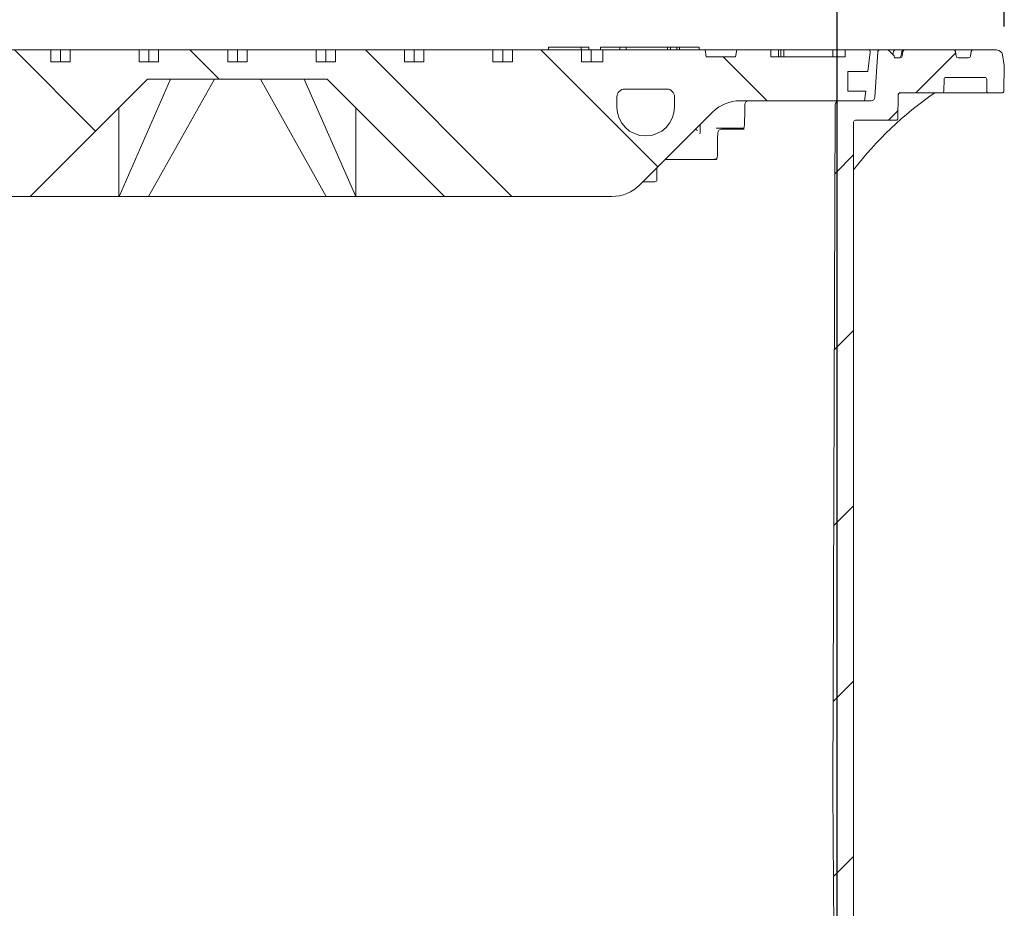
# Model space of a CAD drawing. Units: millimetres. Extents: x 342 to 5424, y 666 to 3488.
# Drawn here: x 1692 to 2196, y 2541 to 2996 of the extents above; entities that cross this region are included whole.
import ezdxf

# ---------------------------------------------------------------- set-up
doc = ezdxf.new("R2010")
doc.units = ezdxf.units.MM
doc.header["$LTSCALE"] = 20
doc.linetypes.add('SLD-Durchgehend', pattern=[0])
doc.layers.add('MAßLINIE_MAßZEICHNUNGEN', color=7, linetype='SLD-Durchgehend')
doc.styles.add('SLDTEXTSTYLE0', font='Opinion Pro')
doc.dimstyles.new('SLDDIMSTYLE0', dxfattribs={"dimtxt": 105.833333, "dimasz": 70, "dimexe": 0, "dimexo": 0.0625, "dimgap": 26.458333, "dimtad": 0, "dimdec": 0, "dimrnd": 1e-09, "dimzin": 12, "dimdsep": 46, "dimtxsty": 'SLDTEXTSTYLE0', "dimsah": 1, "dimcen": 0.09, "dimadec": 0, "dimazin": 3, "dimtfac": 1, "dimtdec": 0, "dimtofl": 0, "dimtmove": 0, "dimatfit": 3, "dimfxl": 1, "dimfrac": 2, "dimtolj": 1, "dimtzin": 12, "dimarcsym": 0})
doc.dimstyles.new('SLDDIMSTYLE1', dxfattribs={"dimtxt": 105.833333, "dimasz": 70, "dimexe": 0, "dimexo": 0.0625, "dimgap": 26.458333, "dimtad": 0, "dimdec": 0, "dimrnd": 1e-09, "dimzin": 12, "dimdsep": 46, "dimtxsty": 'SLDTEXTSTYLE0', "dimsah": 1, "dimcen": 0.09, "dimadec": 0, "dimazin": 3, "dimtfac": 1, "dimtdec": 0, "dimtmove": 0, "dimatfit": 0, "dimfxl": 1, "dimfrac": 2, "dimtolj": 1, "dimtzin": 12, "dimarcsym": 0})

# ---------------------------------------------------------------- blocks, each defined once
blk = doc.blocks.new('_D_8')
at = {"layer": 'MAßLINIE_MAßZEICHNUNGEN', "color": 7}
for p, q in [((1496.26, 2341.64), (1496.26, 3202.14)), ((2110.26, 2341.64), (2110.26, 3202.14)), ((1496.26, 3182.14), (1617.04, 3182.14)), ((2110.26, 3182.14), (1989.48, 3182.14))]:
    blk.add_line(p, q, dxfattribs=at)
for points in [[(1496.26, 3182.14), (1566.26, 3152.14), (1566.26, 3212.14)], [(2110.26, 3182.14), (2040.26, 3212.14), (2040.26, 3152.14)]]:
    blk.add_solid(points, dxfattribs=at)
at = {"layer": 'MAßLINIE_MAßZEICHNUNGEN', "color": 7, "char_height": 105.833, "attachment_point": 1, "style": 'SLDTEXTSTYLE0'}
for s, insert in [('%%c', (1617.04, 3243.48)), ('614', (1768.6, 3243.48))]:
    blk.add_mtext(s, dxfattribs=dict(at, insert=insert))
blk = doc.blocks.new('_D_9')
at = {"layer": 'MAßLINIE_MAßZEICHNUNGEN', "color": 7}
for p, q in [((1410.76, 2992.68), (1410.76, 3442.14)), ((2195.76, 2992.68), (2195.76, 3442.14)), ((1410.76, 3422.14), (1613.81, 3422.14)), ((2195.76, 3422.14), (1992.71, 3422.14))]:
    blk.add_line(p, q, dxfattribs=at)
for points in [[(1410.76, 3422.14), (1480.76, 3392.14), (1480.76, 3452.14)], [(2195.76, 3422.14), (2125.76, 3452.14), (2125.76, 3392.14)]]:
    blk.add_solid(points, dxfattribs=at)
at = {"layer": 'MAßLINIE_MAßZEICHNUNGEN', "color": 7, "char_height": 105.833, "attachment_point": 1, "style": 'SLDTEXTSTYLE0'}
for s, insert in [('%%c', (1613.81, 3483.48)), ('785', (1765.37, 3483.48))]:
    blk.add_mtext(s, dxfattribs=dict(at, insert=insert))

msp = doc.modelspace()

# ---------------------------------------------------------------- hatches: boundary and pattern name
at = {"linetype": 'SLD-Durchgehend', "lineweight": 18}
h = msp.add_hatch(dxfattribs=at)
h.set_pattern_fill('ANSI31', scale=20, angle=90, style=0)
edge = h.paths.add_edge_path(flags=0)
edge.add_line((1672.45, 2974.64), (1662.55, 2974.64))
edge.add_line((1662.55, 2974.64), (1662.55, 2980.64))
edge.add_line((1662.55, 2980.64), (1627.19, 2980.64))
edge.add_line((1627.19, 2980.64), (1627.19, 2974.64))
edge.add_line((1627.19, 2974.64), (1616.26, 2974.64))
edge.add_line((1616.26, 2974.64), (1616.26, 2980.64))
edge.add_line((1616.26, 2980.64), (1563.88, 2980.64))
edge.add_line((1563.88, 2980.64), (1563.26, 2977.14))
edge.add_line((1563.26, 2977.14), (1548.26, 2977.14))
edge.add_line((1548.26, 2977.14), (1547.65, 2980.64))
edge.add_line((1547.65, 2980.64), (1530.26, 2980.64))
edge.add_line((1530.26, 2980.64), (1530.26, 2977.14))
edge.add_line((1530.26, 2977.14), (1522.42, 2977.14))
edge.add_line((1522.42, 2977.14), (1522.42, 2979.64))
edge.add_line((1522.42, 2979.64), (1520.42, 2979.64))
edge.add_line((1520.42, 2979.64), (1520.42, 2977.14))
edge.add_line((1520.42, 2977.14), (1515.52, 2977.14))
edge.add_line((1515.52, 2977.14), (1515.52, 2979.64))
edge.add_line((1515.52, 2979.64), (1513.06, 2979.64))
edge.add_line((1513.06, 2979.64), (1513.06, 2977.14))
edge.add_line((1513.06, 2977.14), (1504.76, 2977.14))
edge.add_line((1504.76, 2977.14), (1504.76, 2979.64))
edge.add_line((1504.76, 2979.64), (1502.62, 2979.64))
edge.add_line((1502.62, 2979.64), (1502.62, 2977.14))
edge.add_line((1502.62, 2977.14), (1492.26, 2977.14))
edge.add_line((1492.26, 2977.14), (1492.26, 2980.64))
edge.add_line((1492.26, 2980.64), (1480.38, 2980.64))
edge.add_arc((1480.38, 2979.64), 1, 90, 186.5819)
edge.add_line((1479.39, 2979.53), (1480.53, 2969.64))
edge.add_line((1480.53, 2969.64), (1490.76, 2969.64))
edge.add_line((1490.76, 2969.64), (1490.76, 2959.64))
edge.add_line((1490.76, 2959.64), (1481.69, 2959.64))
edge.add_line((1481.69, 2959.64), (1482.26, 2954.64))
edge.add_line((1482.26, 2954.64), (1545.98, 2954.64))
edge.add_arc((1545.98, 2934.64), 20, 45, 90, ccw=False)
edge.add_line((1560.12, 2948.78), (1597.4, 2911.5))
edge.add_arc((1611.55, 2925.64), 20, 225, 270)
edge.add_line((1611.55, 2905.64), (1697.26, 2905.64))
edge.add_line((1697.26, 2905.64), (1757.26, 2965.64))
edge.add_line((1757.26, 2965.64), (1849.26, 2965.64))
edge.add_line((1849.26, 2965.64), (1909.26, 2905.64))
edge.add_line((1909.26, 2905.64), (1994.98, 2905.64))
edge.add_arc((1994.98, 2925.64), 20, 270, 315)
edge.add_line((2009.12, 2911.5), (2046.4, 2948.78))
edge.add_arc((2060.55, 2934.64), 20, 90, 135, ccw=False)
edge.add_line((2060.55, 2954.64), (2124.26, 2954.64))
edge.add_line((2124.26, 2954.64), (2124.84, 2959.64))
edge.add_line((2124.84, 2959.64), (2115.76, 2959.64))
edge.add_line((2115.76, 2959.64), (2115.76, 2969.64))
edge.add_line((2115.76, 2969.64), (2125.99, 2969.64))
edge.add_line((2125.99, 2969.64), (2127.13, 2979.53))
edge.add_arc((2126.14, 2979.64), 1, 353.4181, 450)
edge.add_line((2126.14, 2980.64), (2114.26, 2980.64))
edge.add_line((2114.26, 2980.64), (2114.26, 2977.14))
edge.add_line((2114.26, 2977.14), (2076.26, 2977.14))
edge.add_line((2076.26, 2977.14), (2076.26, 2980.64))
edge.add_line((2076.26, 2980.64), (2058.88, 2980.64))
edge.add_line((2058.88, 2980.64), (2058.26, 2977.14))
edge.add_line((2058.26, 2977.14), (2043.26, 2977.14))
edge.add_line((2043.26, 2977.14), (2042.65, 2980.64))
edge.add_line((2042.65, 2980.64), (1990.26, 2980.64))
edge.add_line((1990.26, 2980.64), (1990.26, 2974.64))
edge.add_line((1990.26, 2974.64), (1979.33, 2974.64))
edge.add_line((1979.33, 2974.64), (1979.33, 2980.64))
edge.add_line((1979.33, 2980.64), (1943.98, 2980.64))
edge.add_line((1943.98, 2980.64), (1943.98, 2974.64))
edge.add_line((1943.98, 2974.64), (1934.08, 2974.64))
edge.add_line((1934.08, 2974.64), (1934.08, 2980.64))
edge.add_line((1934.08, 2980.64), (1898.72, 2980.64))
edge.add_line((1898.72, 2980.64), (1898.72, 2974.64))
edge.add_line((1898.72, 2974.64), (1888.82, 2974.64))
edge.add_line((1888.82, 2974.64), (1888.82, 2980.64))
edge.add_line((1888.82, 2980.64), (1853.47, 2980.64))
edge.add_line((1853.47, 2980.64), (1853.47, 2974.64))
edge.add_line((1853.47, 2974.64), (1843.57, 2974.64))
edge.add_line((1843.57, 2974.64), (1843.57, 2980.64))
edge.add_line((1843.57, 2980.64), (1808.21, 2980.64))
edge.add_line((1808.21, 2980.64), (1808.21, 2974.64))
edge.add_line((1808.21, 2974.64), (1798.31, 2974.64))
edge.add_line((1798.31, 2974.64), (1798.31, 2980.64))
edge.add_line((1798.31, 2980.64), (1762.96, 2980.64))
edge.add_line((1762.96, 2980.64), (1762.96, 2974.64))
edge.add_line((1762.96, 2974.64), (1753.06, 2974.64))
edge.add_line((1753.06, 2974.64), (1753.06, 2980.64))
edge.add_line((1753.06, 2980.64), (1717.7, 2980.64))
edge.add_line((1717.7, 2980.64), (1717.7, 2974.64))
edge.add_line((1717.7, 2974.64), (1707.8, 2974.64))
edge.add_line((1707.8, 2974.64), (1707.8, 2980.64))
edge.add_line((1707.8, 2980.64), (1672.45, 2980.64))
edge.add_line((1672.45, 2980.64), (1672.45, 2974.64))
edge = h.paths.add_edge_path(flags=0)
edge.add_arc((1594.26, 2951.39), 14.75, 270, 360, ccw=False)
edge.add_arc((1594.26, 2951.39), 14.75, 180, 270, ccw=False)
edge.add_line((1579.51, 2951.39), (1579.51, 2956.64))
edge.add_arc((1583.51, 2956.64), 4, 90, 180, ccw=False)
edge.add_line((1583.51, 2960.64), (1605.01, 2960.64))
edge.add_arc((1605.01, 2956.64), 4, 0, 90, ccw=False)
edge.add_line((1609.01, 2956.64), (1609.01, 2951.39))
edge = h.paths.add_edge_path(flags=0)
edge.add_line((2027.01, 2956.64), (2027.01, 2951.39))
edge.add_arc((2012.26, 2951.39), 14.75, 270, 360, ccw=False)
edge.add_arc((2012.26, 2951.39), 14.75, 180, 270, ccw=False)
edge.add_line((1997.51, 2951.39), (1997.51, 2956.64))
edge.add_arc((2001.51, 2956.64), 4, 90, 180, ccw=False)
edge.add_line((2001.51, 2960.64), (2023.01, 2960.64))
edge.add_arc((2023.01, 2956.64), 4, 0, 90, ccw=False)
h = msp.add_hatch(dxfattribs=at)
h.set_pattern_fill('ANSI31', scale=20, angle=3e-322, style=0)
edge = h.paths.add_edge_path(flags=0)
edge.add_arc((2179.81, 2979.64), 1, 90, 170)
edge.add_line((2178.82, 2979.81), (2178.41, 2977.47))
edge.add_arc((2177.42, 2977.64), 1, 270, 350, ccw=False)
edge.add_line((2177.42, 2976.64), (2172.1, 2976.64))
edge.add_arc((2172.1, 2977.64), 1, 190, 270, ccw=False)
edge.add_line((2171.12, 2977.47), (2170.7, 2979.81))
edge.add_arc((2169.72, 2979.64), 1, 10, 90)
edge.add_line((2169.72, 2980.64), (2144.81, 2980.64))
edge.add_arc((2144.81, 2979.64), 1, 90, 170)
edge.add_line((2143.82, 2979.81), (2143.41, 2977.47))
edge.add_arc((2142.42, 2977.64), 1, 270, 350, ccw=False)
edge.add_line((2142.42, 2976.64), (2139.56, 2976.64))
edge.add_line((2139.56, 2976.64), (2139.37, 2977.69))
edge.add_line((2139.37, 2977.69), (2136.71, 2980.35))
edge.add_arc((2136, 2979.64), 1, 45, 90)
edge.add_line((2136, 2980.64), (2131.99, 2980.64))
edge.add_arc((2131.99, 2979.64), 1, 90, 176.5)
edge.add_line((2130.99, 2979.7), (2129.57, 2956.52))
edge.add_arc((2127.58, 2956.64), 2, 270, 356.5, ccw=False)
edge.add_line((2127.58, 2954.64), (2111.24, 2954.64))
edge.add_arc((2111.24, 2952.64), 2, 90, 179.8)
edge.add_line((2109.24, 2952.65), (2108.01, 2601.64))
edge.add_line((2108.01, 2601.64), (2110.26, 2321.64))
edge.add_line((2110.26, 2321.64), (2114.64, 2321.64))
edge.add_line((2114.64, 2321.64), (2118.66, 2351.64))
edge.add_line((2118.66, 2351.64), (2118.66, 2943.64))
edge.add_arc((2119.66, 2943.64), 1, 90, 180, ccw=False)
edge.add_line((2119.66, 2944.64), (2140.3, 2944.64))
edge.add_arc((2140.3, 2945.64), 1, 270, 359)
edge.add_line((2141.3, 2945.62), (2141.51, 2957.7))
edge.add_spline(control_points=[(2141.51, 2957.7), (2141.51, 2957.81), (2141.54, 2957.93), (2141.58, 2958.04), (2141.62, 2958.16), (2141.68, 2958.26), (2141.75, 2958.35), (2141.83, 2958.44), (2141.92, 2958.52), (2142.03, 2958.58), (2142.13, 2958.64), (2142.24, 2958.69), (2142.35, 2958.71), (2142.41, 2958.72), (2142.46, 2958.72), (2142.51, 2958.72)], knot_values=[0, 0, 0, 0, 0.000354, 0.000354, 0.000354, 0.000708, 0.000708, 0.000708, 0.001066, 0.001066, 0.001066, 0.001418, 0.001418, 0.001418, 0.001572, 0.001572, 0.001572, 0.001572], weights=[1, 1, 1, 1, 1, 1, 1, 1, 1, 1, 1, 1, 1, 1, 1, 1], degree=3, periodic=0)
edge.add_ellipse((2094.52, 2959.64), major_axis=(121.88, 0), ratio=0.008205, start_angle=293.1892, end_angle=300.8629)
edge.add_spline(control_points=[(2157.04, 2958.78), (2157.32, 2958.78), (2157.61, 2958.73), (2157.89, 2958.68), (2158.05, 2958.66), (2158.22, 2958.64), (2158.39, 2958.64)], knot_values=[0, 0, 0, 0, 0.000855, 0.000855, 0.000855, 0.001358, 0.001358, 0.001358, 0.001358], weights=[1, 1, 1, 1, 1, 1, 1], degree=3, periodic=0)
edge.add_line((2158.39, 2958.64), (2163.81, 2958.64))
edge.add_arc((2163.81, 2959.64), 1, 270, 359)
edge.add_line((2164.81, 2959.62), (2164.92, 2965.66))
edge.add_arc((2165.92, 2965.64), 1, 90, 179, ccw=False)
edge.add_line((2165.92, 2966.64), (2185.78, 2966.64))
edge.add_arc((2185.78, 2965.64), 1, 1, 90, ccw=False)
edge.add_line((2186.78, 2965.66), (2186.88, 2959.62))
edge.add_arc((2187.88, 2959.64), 1, 181, 270)
edge.add_line((2187.88, 2958.64), (2194.53, 2958.64))
edge.add_arc((2194.53, 2959.64), 1, 270, 359)
edge.add_line((2195.53, 2959.62), (2195.76, 2972.68))
edge.add_line((2195.76, 2972.68), (2194.8, 2978.16))
edge.add_arc((2191.84, 2977.64), 3, 10, 90)
edge.add_line((2191.84, 2980.64), (2179.81, 2980.64))

# ---------------------------------------------------------------- linework, layer by layer
at = {"color": 7, "linetype": 'SLD-Durchgehend', "lineweight": 18}
for p, q in [((1707.8, 2980.64), (1672.45, 2980.64)), ((1707.8, 2980.64), (1707.8, 2974.64)), ((1707.8, 2980.64), (1712.75, 2980.64)), ((1712.75, 2974.64), (1712.75, 2980.64)), ((1712.75, 2980.64), (1717.7, 2980.64)), ((1717.7, 2974.64), (1717.7, 2980.64)), ((1753.06, 2980.64), (1717.7, 2980.64)), ((1753.06, 2980.64), (1753.06, 2974.64)), ((1753.06, 2980.64), (1758.01, 2980.64)), ((1758.01, 2974.64), (1758.01, 2980.64)), ((1758.01, 2980.64), (1762.96, 2980.64)), ((1762.96, 2974.64), (1762.96, 2980.64)), ((1798.31, 2980.64), (1762.96, 2980.64)), ((1798.31, 2980.64), (1798.31, 2974.64)), ((1798.31, 2980.64), (1803.26, 2980.64)), ((1803.26, 2974.64), (1803.26, 2980.64)), ((1803.26, 2980.64), (1808.21, 2980.64)), ((1808.21, 2974.64), (1808.21, 2980.64)), ((1843.57, 2980.64), (1808.21, 2980.64)), ((1843.57, 2980.64), (1843.57, 2974.64)), ((1843.57, 2980.64), (1848.52, 2980.64)), ((1848.52, 2974.64), (1848.52, 2980.64)), ((1848.52, 2980.64), (1853.47, 2980.64)), ((1853.47, 2974.64), (1853.47, 2980.64)), ((1888.82, 2980.64), (1853.47, 2980.64)), ((1888.82, 2980.64), (1888.82, 2974.64)), ((1888.82, 2980.64), (1893.77, 2980.64)), ((1893.77, 2974.64), (1893.77, 2980.64)), ((1893.77, 2980.64), (1898.72, 2980.64)), ((1898.72, 2974.64), (1898.72, 2980.64)), ((1934.08, 2980.64), (1898.72, 2980.64)), ((1934.08, 2980.64), (1934.08, 2974.64)), ((1934.08, 2980.64), (1939.03, 2980.64)), ((1939.03, 2974.64), (1939.03, 2980.64)), ((1939.03, 2980.64), (1943.98, 2980.64)), ((1943.98, 2974.64), (1943.98, 2980.64)), ((1979.33, 2980.64), (1943.98, 2980.64)), ((1962.51, 2982.14), (1962.51, 2980.64)), ((1962.51, 2982.14), (1962.96, 2982.14)), ((1962.96, 2982.14), (1970.82, 2982.14)), ((1970.82, 2982.14), (1972.51, 2982.14)), ((1972.51, 2982.14), (1978.91, 2982.14)), ((1978.91, 2982.14), (1979.18, 2982.14)), ((1979.18, 2980.64), (1979.18, 2982.14)), ((1979.18, 2982.14), (1982.34, 2982.14)), ((1979.33, 2980.64), (1979.33, 2974.64)), ((1979.33, 2980.64), (1984.28, 2980.64)), ((1982.34, 2982.14), (1983.17, 2982.14)), ((1983.17, 2980.64), (1983.17, 2982.14)), ((1984.28, 2974.64), (1984.28, 2980.64)), ((1984.28, 2980.64), (1990.26, 2980.64)), ((1989.07, 2982.14), (1989.07, 2980.64)), ((1989.07, 2982.14), (1989.45, 2982.14)), ((1989.45, 2982.14), (1996.43, 2982.14)), ((1990.26, 2980.64), (1990.26, 2974.64)), ((2042.65, 2980.64), (1990.26, 2980.64)), ((1996.43, 2982.14), (1997.95, 2982.14)), ((1997.95, 2982.14), (1998.91, 2982.14)), ((1998.91, 2982.14), (1998.91, 2980.64)), ((1998.91, 2982.14), (1998.97, 2982.14)), ((1998.97, 2982.14), (2001.14, 2982.14)), ((2001.14, 2982.14), (2001.86, 2982.14)), ((2001.86, 2982.14), (2002.15, 2982.14)), ((2002.15, 2982.14), (2002.15, 2980.64)), ((2002.15, 2982.14), (2023.43, 2982.14)), ((2023.43, 2982.14), (2023.43, 2980.64)), ((2023.43, 2982.14), (2024.88, 2982.14)), ((2024.88, 2982.14), (2024.88, 2980.64)), ((2024.88, 2982.14), (2028.15, 2982.14)), ((2028.15, 2982.14), (2028.15, 2980.64)), ((2028.15, 2982.14), (2029.54, 2982.14)), ((2029.54, 2982.14), (2029.54, 2980.64)), ((2029.54, 2982.14), (2039.62, 2982.14)), ((2039.62, 2982.14), (2039.62, 2980.64)), ((2043.26, 2977.14), (2042.65, 2980.64)), ((2042.65, 2980.64), (2058.88, 2980.64)), ((2058.88, 2980.64), (2058.26, 2977.14)), ((2076.26, 2980.64), (2058.88, 2980.64)), ((2076.26, 2980.64), (2076.26, 2977.14)), ((2080.15, 2980.64), (2076.26, 2980.64)), ((2080.15, 2977.14), (2080.15, 2980.64)), ((2080.15, 2980.64), (2081.43, 2980.64)), ((2081.43, 2977.14), (2081.43, 2980.64)), ((2083, 2980.64), (2081.43, 2980.64)), ((2083, 2977.14), (2083, 2980.64)), ((2083, 2980.64), (2107.95, 2980.64)), ((2114.26, 2980.64), (2107.95, 2980.64)), ((2107.95, 2977.14), (2107.95, 2980.64)), ((2114.26, 2980.64), (2114.26, 2977.14)), ((2126.14, 2980.64), (2114.26, 2980.64)), ((2125.99, 2969.64), (2127.13, 2979.53)), ((2126.14, 2980.64), (2131.99, 2980.64)), ((2130.99, 2979.7), (2129.57, 2956.52)), ((2136, 2980.64), (2131.99, 2980.64)), ((2136, 2980.64), (2136.73, 2980.64)), ((2136.71, 2980.35), (2139.37, 2977.69)), ((2136.73, 2980.64), (2139.99, 2980.64)), ((2139.01, 2979.81), (2138.71, 2978.34)), ((2139.01, 2979.81), (2139.01, 2979.84)), ((2139.99, 2980.64), (2142.96, 2980.64)), ((2142.96, 2980.64), (2144.3, 2980.64)), ((2143.32, 2979.81), (2143.32, 2979.82)), ((2143.82, 2979.81), (2143.41, 2977.47)), ((2144.3, 2980.64), (2144.81, 2980.64)), ((2169.72, 2980.64), (2144.81, 2980.64)), ((2169.72, 2980.64), (2179.81, 2980.64)), ((2171.12, 2977.47), (2170.7, 2979.81)), ((2178.82, 2979.81), (2178.41, 2977.47)), ((2191.84, 2980.64), (2179.81, 2980.64)), ((2195.76, 2972.68), (2194.8, 2978.16)), ((1707.8, 2974.64), (1717.7, 2974.64)), ((1753.06, 2974.64), (1762.96, 2974.64)), ((1798.31, 2974.64), (1808.21, 2974.64)), ((1843.57, 2974.64), (1853.47, 2974.64)), ((1888.82, 2974.64), (1898.72, 2974.64)), ((1934.08, 2974.64), (1943.98, 2974.64)), ((1979.33, 2974.64), (1990.26, 2974.64)), ((2058.26, 2977.14), (2043.26, 2977.14)), ((2076.26, 2977.14), (2114.26, 2977.14)), ((2139.56, 2976.64), (2139.37, 2977.69)), ((2142.42, 2976.64), (2139.56, 2976.64)), ((2177.42, 2976.64), (2172.1, 2976.64)), ((2115.76, 2969.64), (2125.99, 2969.64)), ((2115.76, 2959.64), (2115.76, 2969.64)), ((2195.53, 2959.62), (2195.76, 2972.68)), ((1697.26, 2905.64), (1757.26, 2965.64)), ((1769.05, 2965.64), (1742.68, 2905.64)), ((1757.26, 2965.64), (1849.26, 2965.64)), ((1791.47, 2965.64), (1757.84, 2905.64)), ((1815.05, 2965.64), (1848.68, 2905.64)), ((1837.47, 2965.64), (1863.84, 2905.64)), ((1849.26, 2965.64), (1909.26, 2905.64)), ((2164.81, 2959.62), (2164.92, 2965.66)), ((2165.92, 2966.64), (2185.78, 2966.64)), ((2186.88, 2959.62), (2186.78, 2965.66)), ((2001.51, 2960.64), (2023.01, 2960.64)), ((2124.84, 2959.64), (2115.76, 2959.64)), ((2124.26, 2954.64), (2124.84, 2959.64)), ((2157.04, 2958.64), (2142.51, 2958.64)), ((2163.81, 2958.64), (2158.39, 2958.64)), ((2185.59, 2958.64), (2165.53, 2958.64)), ((2187.88, 2958.64), (2187.66, 2958.64)), ((2194.53, 2958.64), (2187.88, 2958.64)), ((1997.51, 2956.64), (1997.51, 2951.39)), ((2027.01, 2956.64), (2027.01, 2951.39)), ((2060.55, 2954.64), (2124.26, 2954.64)), ((2127.58, 2954.64), (2111.24, 2954.64)), ((2141.3, 2945.62), (2141.51, 2957.7)), ((1742.64, 2951.02), (1742.64, 2905.64)), ((1863.88, 2951.02), (1863.88, 2905.64)), ((2009.12, 2911.5), (2046.4, 2948.78)), ((2109.24, 2952.65), (2108.01, 2601.64)), ((2118.66, 2943.64), (2118.66, 2351.64)), ((2119.66, 2944.64), (2140.3, 2944.64)), ((2040.17, 2942.54), (2040.17, 2938.68)), ((2061.53, 2940.64), (2048.38, 2940.64)), ((2051.08, 2940.14), (2062.59, 2940.14)), ((2062.5, 2940.64), (2061.53, 2940.64)), ((2062.41, 2940.41), (2061.73, 2940.6)), ((2046.57, 2924.64), (2022.26, 2924.64)), ((2047.25, 2924.64), (2046.57, 2924.64)), ((2047.29, 2924.64), (2048.52, 2924.64)), ((2048.2, 2924.71), (2048.34, 2924.71)), ((2017.99, 2914.14), (2017.99, 2920.37)), ((2013.63, 2913.14), (2010.76, 2913.14)), ((2016.99, 2913.14), (2013.63, 2913.14)), ((1611.55, 2905.64), (1697.26, 2905.64)), ((1742.64, 2905.64), (1697.26, 2905.64)), ((1742.68, 2905.64), (1742.64, 2905.64)), ((1757.84, 2905.64), (1742.68, 2905.64)), ((1848.68, 2905.64), (1757.84, 2905.64)), ((1863.84, 2905.64), (1848.68, 2905.64)), ((1863.84, 2905.64), (1863.88, 2905.64)), ((1909.26, 2905.64), (1863.88, 2905.64)), ((1909.26, 2905.64), (1994.98, 2905.64)), ((2108.01, 2601.64), (2110.26, 2321.64))]:
    msp.add_line(p, q, dxfattribs=at)
at = {"color": 7, "linetype": 'SLD-Durchgehend', "lineweight": 18, "flags": 128}
for points in [[(2143.32, 2979.81), (2142.96, 2977.87), (2142.88, 2977.47)], [(2062.96, 2952.68), (2062.91, 2950.02), (2062.74, 2942.04)], [(2049.08, 2938.17), (2049.04, 2935.27), (2048.92, 2926.6)]]:
    msp.add_lwpolyline(points, dxfattribs=at)
at = {"color": 7, "linetype": 'SLD-Durchgehend', "lineweight": 18}
for centre, radius, start, end in [((2126.14, 2979.64), 1, 353.4181, 90), ((2131.99, 2979.64), 1, 90, 176.5), ((2136, 2979.64), 1, 45, 90), ((2139.99, 2979.64), 1, 90, 168.4521), ((2144.3, 2979.64), 1, 90, 169.465), ((2144.81, 2979.64), 1, 90, 170), ((2169.72, 2979.64), 1, 10, 90), ((2179.81, 2979.64), 1, 90, 170), ((2191.84, 2977.64), 3, 10, 90), ((2141.9, 2977.64), 0.999, 270.0343, 350.0532), ((2142.42, 2977.64), 1, 270, 350), ((2172.1, 2977.64), 1, 190, 270), ((2177.42, 2977.64), 1, 270, 350), ((2165.92, 2965.64), 1, 90, 179), ((2185.78, 2965.64), 1, 1, 90), ((2001.51, 2956.64), 4, 90, 180), ((2023.01, 2956.64), 4, 0, 90), ((2160.47, 2957.65), 0.994, 90.0085, 124.496), ((2163.81, 2959.64), 1, 270, 359), ((2187.66, 2959.64), 1, 180.9829, 269.9836), ((2187.88, 2959.64), 1, 181, 270), ((2194.53, 2959.64), 1, 270, 359), ((2060.55, 2934.64), 20, 90, 135), ((2064.96, 2952.64), 2, 90, 178.7761), ((2111.24, 2952.64), 2, 90, 179.8), ((2127.58, 2956.64), 2, 270, 356.5), ((2012.26, 2951.39), 14.75, 180, 270), ((2012.26, 2951.39), 14.75, 270, 0), ((2119.66, 2943.64), 1, 90, 180), ((2140.3, 2945.64), 1, 270, 359), ((2051.08, 2938.14), 2, 90, 179.2463), ((2016.99, 2914.14), 1, 270, 0), ((1994.98, 2925.64), 20, 270, 315)]:
    msp.add_arc(centre, radius, start, end, dxfattribs=at)
for centre, major_axis, ratio, start_param, end_param in [((2260.98, 2809.92), (34.98, 176.6), 0.996072, 0.79494, 1.112847), ((2094.52, 2959.64), (121.88, 0), 0.008205, 5.117116, 5.251048), ((2004.18, 2942.66), (35.75, -4.31), 0.10285, 0.261863, 0.374255)]:
    msp.add_ellipse(centre, major_axis=major_axis, ratio=ratio, start_param=start_param, end_param=end_param, dxfattribs=at)
for points, knots in [([(2141.51, 2957.7), (2141.53, 2957.81), (2141.55, 2958.05), (2141.74, 2958.37), (2142.01, 2958.6), (2142.29, 2958.71), (2142.46, 2958.72), (2142.51, 2958.72)], [0, 0, 0, 0, 0.225229, 0.450351, 0.677736, 0.900808, 1, 1, 1, 1]), ([(2141.58, 2957.99), (2141.61, 2958.06), (2141.67, 2958.21), (2141.86, 2958.42), (2142.13, 2958.58), (2142.37, 2958.66), (2142.49, 2958.64), (2142.5, 2958.64)], [0, 0, 0, 0, 0.17897, 0.40519, 0.678901, 0.979035, 1, 1, 1, 1]), ([(2158.39, 2958.64), (2158.22, 2958.65), (2157.77, 2958.69), (2157.32, 2958.75), (2157.04, 2958.78)], [0, 0, 0, 0, 0.369832, 1, 1, 1, 1]), ([(2158.39, 2958.64), (2158.36, 2958.64), (2158.15, 2958.64), (2157.71, 2958.64), (2157.26, 2958.64), (2157.04, 2958.64)], [0, 0, 0, 0, 0.089506, 0.544755, 1, 1, 1, 1]), ([(2165.53, 2958.64), (2165.38, 2958.64), (2165.01, 2958.64), (2164.47, 2958.64), (2164.04, 2958.64), (2163.9, 2958.64), (2163.86, 2958.64)], [0, 0, 0, 0, 0.209724, 0.53197, 0.854238, 1, 1, 1, 1]), ([(2187.37, 2958.64), (2187.35, 2958.64), (2187.25, 2958.64), (2186.86, 2958.64), (2186.27, 2958.64), (2185.81, 2958.64), (2185.59, 2958.64)], [0, 0, 0, 0, 0.061763, 0.374474, 0.687238, 1, 1, 1, 1]), ([(2040.16, 2938.68), (2040.16, 2938.66), (2040.17, 2938.56), (2040.14, 2938.38), (2040.08, 2938.18), (2040, 2938.01), (2039.89, 2937.88), (2039.85, 2937.85), (2039.82, 2937.85), (2039.82, 2937.85)], [0, 0, 0, 0, 0.032009, 0.151957, 0.274212, 0.416788, 0.611603, 0.961542, 1, 1, 1, 1]), ([(2059.8, 2940.64), (2059.81, 2940.54), (2059.84, 2940.37), (2059.87, 2940.2), (2059.88, 2940.14)], [0, 0, 0, 0, 0.622088, 1, 1, 1, 1]), ([(2062.19, 2940.34), (2062.04, 2940.36), (2061.51, 2940.46), (2060.99, 2940.56), (2060.62, 2940.64)], [0, 0, 0, 0, 0.2908449, 1, 1, 1, 1]), ([(2062.11, 2940.14), (2061.98, 2940.17), (2061.62, 2940.27), (2061.26, 2940.38), (2061.02, 2940.45)], [0, 0, 0, 0, 0.347287, 1, 1, 1, 1]), ([(2062.73, 2942.05), (2062.72, 2941.78), (2062.69, 2941.24), (2062.5, 2940.58), (2062.32, 2940.18), (2062.19, 2940.02), (2062.2, 2940.04), (2062.21, 2940.04)], [0, 0, 0, 0, 0.248327, 0.511827, 0.720485, 0.906104, 1, 1, 1, 1]), ([(2047.34, 2924.65), (2047.46, 2924.65), (2047.7, 2924.66), (2048.02, 2924.7), (2048.16, 2924.7), (2048.21, 2924.7)], [0, 0, 0, 0, 0.364406, 0.773026, 1, 1, 1, 1]), ([(2048.92, 2926.6), (2048.91, 2926.35), (2048.88, 2925.83), (2048.69, 2925.18), (2048.48, 2924.77), (2048.32, 2924.6), (2048.32, 2924.6), (2048.32, 2924.6)], [0, 0, 0, 0, 0.228827, 0.472914, 0.674222, 0.864666, 1, 1, 1, 1])]:
    msp.add_open_spline(points, degree=3, knots=knots, dxfattribs=at)

# ---------------------------------------------------------------- dimensions: what is measured, and where the dimension line sits
at = {"layer": 'MAßLINIE_MAßZEICHNUNGEN', "color": 7}
for base, p1, p2, dimstyle, picture, middle in [((2195.76, 3422.14), (1410.76, 2972.68), (2195.76, 2972.68), 'SLDDIMSTYLE0', '_D_9', (1803.26, 3422.14)), ((1496.26, 3182.14), (2110.26, 2321.64), (1496.26, 2321.64), 'SLDDIMSTYLE1', '_D_8', (1803.26, 3182.14))]:
    dim = msp.add_linear_dim(base=base, p1=p1, p2=p2, text='%%c<>', dimstyle=dimstyle, dxfattribs=at)
    dim.commit()
    dim.dimension.update_dxf_attribs({"geometry": picture, "text_midpoint": middle, "dimtype": 160})

doc.saveas('drawing.dxf')
